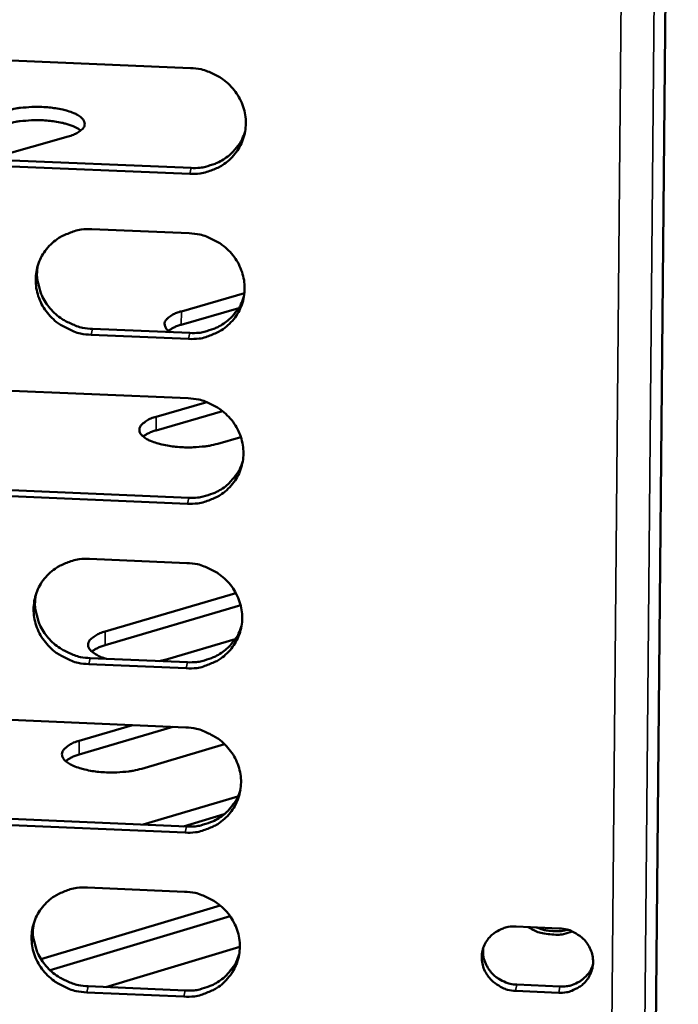
# Model space of a CAD drawing. Units: millimetres. Extents: x 65 to 5843, y 100 to 4100.
# Drawn here: x 5320 to 5345, y 3316 to 3354 of the extents above; entities that cross this region are included whole.
import ezdxf

# ---------------------------------------------------------------- set-up
doc = ezdxf.new("R2010")
doc.units = ezdxf.units.MM
doc.header["$LTSCALE"] = 20
doc.layers.add('Visible (ISO)', color=7, linetype='Continuous', lineweight=50)
doc.layers.add('Visible Narrow (ISO)', color=7, linetype='Continuous', lineweight=35)

msp = doc.modelspace()

# ---------------------------------------------------------------- linework, layer by layer
at = {"layer": 'Visible (ISO)'}
for p, q in [((5345.496, 3409.66), (5343.849, 3232.371)), ((5310.156, 3353.038), (5326.464, 3352.363)), ((5321.69, 3349.699), (5318.544, 3348.799)), ((5310.196, 3349.147), (5326.49, 3348.468)), ((5326.435, 3348.238), (5310.136, 3348.917)), ((5322.613, 3346.079), (5326.418, 3345.92)), ((5326.11, 3342.877), (5328.569, 3343.588)), ((5328.346, 3343.003), (5326.106, 3342.355)), ((5326.389, 3341.802), (5322.586, 3341.962)), ((5322.643, 3342.194), (5326.444, 3342.034)), ((5310.092, 3340.174), (5326.373, 3339.487)), ((5325.132, 3338.764), (5327.103, 3339.337)), ((5327.714, 3338.99), (5325.129, 3338.238)), ((5328.43, 3337.978), (5327.531, 3337.715)), ((5310.131, 3336.3), (5326.399, 3335.61)), ((5326.344, 3335.375), (5310.071, 3336.066)), ((5322.529, 3333.226), (5326.328, 3333.064)), ((5323.141, 3330.391), (5328.24, 3331.889)), ((5328.425, 3331.415), (5323.138, 3329.86)), ((5328.213, 3330.097), (5325.565, 3329.318)), ((5322.558, 3329.358), (5326.354, 3329.195)), ((5325.565, 3329.318), (5325.248, 3329.243)), ((5326.299, 3328.959), (5322.502, 3329.122)), ((5310.027, 3327.351), (5326.283, 3326.652)), ((5325.771, 3326.674), (5322.125, 3325.596)), ((5322.128, 3326.13), (5324.198, 3326.741)), ((5327.797, 3326.001), (5324.565, 3325.044)), ((5324.624, 3322.864), (5328.318, 3323.961)), ((5310.066, 3323.493), (5326.309, 3322.791)), ((5326.254, 3322.553), (5310.006, 3323.256)), ((5327.779, 3323.267), (5326.195, 3322.796)), ((5322.445, 3320.414), (5326.238, 3320.249)), ((5320.632, 3317.623), (5327.625, 3319.712)), ((5328.013, 3319.291), (5320.986, 3317.19)), ((5339.168, 3318.894), (5340.851, 3318.821)), ((5328.391, 3318.097), (5323.166, 3316.532)), ((5322.474, 3316.562), (5326.264, 3316.397)), ((5339.197, 3316.625), (5340.879, 3316.552)), ((5326.209, 3316.157), (5322.418, 3316.322)), ((5340.829, 3316.312), (5339.147, 3316.385))]:
    msp.add_line(p, q, dxfattribs=at)
at = {"layer": 'Visible (ISO)', "flags": 128}
for points in [[(5326.464, 3352.363, -0.036908), (5326.878, 3352.315, -0.057138), (5327.136, 3352.234, -0.016663), (5327.559, 3352.029, -0.036788), (5327.74, 3351.916, -0.038007), (5327.996, 3351.697, -0.037646), (5328.219, 3351.439, -0.039593), (5328.394, 3351.159, -0.039172), (5328.524, 3350.852, -0.041157), (5328.601, 3350.536, -0.040841), (5328.626, 3350.21, -0.042034), (5328.597, 3349.889, -0.041939), (5328.514, 3349.577, -0.041779), (5328.381, 3349.282, -0.041939), (5328.201, 3349.015, -0.040499), (5327.975, 3348.776, -0.040861), (5327.716, 3348.579, -0.038801), (5327.531, 3348.479, -0.017897), (5327.108, 3348.311, -0.058746), (5326.844, 3348.251, -0.038654), (5326.435, 3348.238)], [(5319.341, 3350.712, -0.015106), (5319.659, 3350.786, -0.02844), (5319.831, 3350.81, -0.003545), (5320.277, 3350.845, -0.014465), (5320.387, 3350.85, -0.013565), (5320.668, 3350.846, -0.01315), (5320.956, 3350.826, -0.016222), (5321.2, 3350.795, -0.013906), (5321.482, 3350.742, -0.023117), (5321.672, 3350.691, -0.017699), (5321.914, 3350.605, -0.040101), (5322.058, 3350.534, -0.035255), (5322.208, 3350.429, -0.078553), (5322.296, 3350.333, -0.093209), (5322.338, 3350.231, -0.11229), (5322.336, 3350.13, -0.102083), (5322.288, 3350.03, -0.058671), (5322.231, 3349.971, -0.023256), (5322.065, 3349.847, -0.05469), (5321.903, 3349.761, -0.045471), (5321.69, 3349.699)], [(5322.187, 3349.927, 0.023814), (5321.993, 3350.05, 0.046316), (5321.885, 3350.098, 0.008577), (5321.574, 3350.199, 0.022199), (5321.452, 3350.23, 0.013687), (5321.173, 3350.281, 0.015819), (5320.93, 3350.311, 0.01301), (5320.646, 3350.329, 0.01336), (5320.368, 3350.332, 0.014337), (5320.261, 3350.327, 0.003471), (5319.82, 3350.292, 0.028189), (5319.651, 3350.267, 0.014955), (5319.338, 3350.194)], [(5326.49, 3348.468, 0.031757), (5326.835, 3348.475, 0.050392), (5327.05, 3348.515, 0.012694), (5327.427, 3348.635, 0.031798), (5327.573, 3348.696, 0.033289), (5327.808, 3348.833, 0.03293), (5328.025, 3349.002, 0.034273), (5328.137, 3349.116, 0.014441), (5328.374, 3349.41, 0.054393), (5328.481, 3349.587, 0.03426), (5328.597, 3349.894)], [(5322.586, 3341.962, -0.036851), (5322.173, 3342.01, -0.057071), (5321.916, 3342.091, -0.01662), (5321.493, 3342.296, -0.036726), (5321.312, 3342.408, -0.037952), (5321.056, 3342.627, -0.037584), (5320.834, 3342.884, -0.03956), (5320.659, 3343.163, -0.039125), (5320.529, 3343.47, -0.041157), (5320.452, 3343.785, -0.040823), (5320.427, 3344.111, -0.042068), (5320.455, 3344.431, -0.041956), (5320.537, 3344.743, -0.041833), (5320.67, 3345.037, -0.041978), (5320.85, 3345.304, -0.04055), (5321.075, 3345.542, -0.040902), (5321.333, 3345.739, -0.038832), (5321.518, 3345.838, -0.017911), (5321.941, 3346.006, -0.058766), (5322.204, 3346.066, -0.03868), (5322.613, 3346.079)], [(5326.418, 3345.92, -0.036876), (5326.832, 3345.872, -0.057097), (5327.09, 3345.791, -0.01664), (5327.513, 3345.586, -0.036755), (5327.694, 3345.473, -0.037992), (5327.95, 3345.254, -0.037626), (5328.172, 3344.997, -0.039599), (5328.347, 3344.717, -0.039173), (5328.477, 3344.41, -0.041185), (5328.554, 3344.095, -0.040865), (5328.579, 3343.769, -0.042074), (5328.55, 3343.449, -0.041978), (5328.467, 3343.137, -0.041813), (5328.334, 3342.843, -0.041975), (5328.154, 3342.576, -0.040512), (5327.929, 3342.338, -0.040879), (5327.67, 3342.141, -0.038789), (5327.485, 3342.042, -0.017887), (5327.062, 3341.874, -0.058721), (5326.799, 3341.814, -0.038641), (5326.389, 3341.802)], [(5320.515, 3344.675, 0.037445), (5320.478, 3344.315, 0.058551), (5320.499, 3344.083, 0.01691), (5320.598, 3343.681, 0.03737), (5320.663, 3343.505, 0.035548), (5320.81, 3343.234, 0.035958), (5320.991, 3342.989, 0.034362), (5321.212, 3342.766, 0.034676), (5321.458, 3342.578, 0.033759), (5321.621, 3342.485, 0.014325), (5322.024, 3342.305, 0.053443), (5322.259, 3342.236, 0.033874), (5322.643, 3342.194)], [(5326.444, 3342.034, 0.031781), (5326.79, 3342.04, 0.050416), (5327.005, 3342.08, 0.012711), (5327.382, 3342.2, 0.031822), (5327.528, 3342.262, 0.033337), (5327.763, 3342.398, 0.032973), (5327.98, 3342.567, 0.034338), (5328.092, 3342.681, 0.014488), (5328.329, 3342.975, 0.05448), (5328.435, 3343.153, 0.034325), (5328.551, 3343.459)], [(5325.675, 3342.066, -0.081668), (5325.565, 3342.143, -0.095819), (5325.499, 3342.236, -0.046855), (5325.459, 3342.355, -0.096319), (5325.457, 3342.416, -0.085496), (5325.487, 3342.506, -0.076996), (5325.551, 3342.591, -0.038796), (5325.611, 3342.641, -0.015667), (5325.774, 3342.748, -0.046495), (5325.914, 3342.818, -0.035344), (5326.11, 3342.877)], [(5326.106, 3342.355, 0.026561), (5325.959, 3342.309, 0.026561), (5325.816, 3342.248, 0.021298), (5325.707, 3342.188, 0.021298), (5325.604, 3342.12)], [(5326.373, 3339.487, -0.036845), (5326.787, 3339.439, -0.057055), (5327.044, 3339.358, -0.016617), (5327.467, 3339.153, -0.036722), (5327.648, 3339.04, -0.037976), (5327.903, 3338.822, -0.037605), (5328.125, 3338.565, -0.039606), (5328.3, 3338.286, -0.039173), (5328.43, 3337.979, -0.041213), (5328.507, 3337.664, -0.040889), (5328.532, 3337.339, -0.042114), (5328.503, 3337.019, -0.042018), (5328.421, 3336.708, -0.041847), (5328.287, 3336.414, -0.042011), (5328.108, 3336.148, -0.040525), (5327.882, 3335.91, -0.040897), (5327.624, 3335.714, -0.038778), (5327.439, 3335.615, -0.017877), (5327.016, 3335.448, -0.058697), (5326.753, 3335.388, -0.038628), (5326.344, 3335.375)], [(5327.531, 3337.715, -0.015415), (5327.208, 3337.639, -0.028973), (5327.033, 3337.613, -0.003684), (5326.579, 3337.577, -0.014764), (5326.466, 3337.572, -0.013807), (5326.18, 3337.577, -0.013406), (5325.886, 3337.597, -0.016469), (5325.636, 3337.629, -0.014164), (5325.349, 3337.684, -0.023381), (5325.155, 3337.737, -0.018021), (5324.909, 3337.826, -0.040281), (5324.761, 3337.9, -0.035496), (5324.608, 3338.009, -0.077996), (5324.52, 3338.108, -0.091805), (5324.476, 3338.214, -0.110546), (5324.478, 3338.318, -0.101214), (5324.526, 3338.421, -0.058878), (5324.584, 3338.483, -0.023528), (5324.752, 3338.611, -0.055269), (5324.917, 3338.699, -0.045877), (5325.132, 3338.764)], [(5325.129, 3338.238, 0.026919), (5324.979, 3338.192, 0.026919), (5324.835, 3338.129, 0.021564), (5324.725, 3338.069, 0.021564), (5324.62, 3337.999)], [(5326.399, 3335.61, 0.031803), (5326.745, 3335.616, 0.050439), (5326.96, 3335.655, 0.012728), (5327.337, 3335.776, 0.031845), (5327.483, 3335.837, 0.033385), (5327.718, 3335.974, 0.033014), (5327.935, 3336.142, 0.034401), (5328.046, 3336.256, 0.014534), (5328.283, 3336.55, 0.054566), (5328.389, 3336.728, 0.034388), (5328.505, 3337.034)], [(5322.502, 3329.122, -0.036788), (5322.089, 3329.17, -0.056988), (5321.832, 3329.251, -0.016574), (5321.41, 3329.456, -0.036661), (5321.23, 3329.568, -0.037921), (5320.974, 3329.786, -0.037543), (5320.753, 3330.043, -0.039572), (5320.578, 3330.322, -0.039126), (5320.448, 3330.628, -0.041213), (5320.371, 3330.941, -0.040872), (5320.346, 3331.266, -0.042148), (5320.374, 3331.585, -0.042034), (5320.456, 3331.896, -0.0419), (5320.589, 3332.189, -0.042051), (5320.768, 3332.455, -0.040576), (5320.993, 3332.692, -0.040938), (5321.251, 3332.889, -0.038809), (5321.436, 3332.987, -0.017891), (5321.858, 3333.154, -0.058717), (5322.12, 3333.214, -0.038654), (5322.529, 3333.226)], [(5326.328, 3333.064, -0.036813), (5326.741, 3333.016, -0.057014), (5326.998, 3332.935, -0.016594), (5327.421, 3332.73, -0.036689), (5327.602, 3332.618, -0.037961), (5327.857, 3332.4, -0.037584), (5328.079, 3332.143, -0.039612), (5328.253, 3331.864, -0.039174), (5328.383, 3331.557, -0.041242), (5328.46, 3331.243, -0.040913), (5328.485, 3330.919, -0.042154), (5328.456, 3330.599, -0.042057), (5328.374, 3330.289, -0.04188), (5328.241, 3329.996, -0.042048), (5328.061, 3329.73, -0.040538), (5327.836, 3329.492, -0.040915), (5327.578, 3329.296, -0.038766), (5327.393, 3329.198, -0.017867), (5326.971, 3329.031, -0.058673), (5326.708, 3328.971, -0.038615), (5326.299, 3328.959)], [(5320.432, 3331.823, 0.037353), (5320.397, 3331.464, 0.058455), (5320.42, 3331.234, 0.016838), (5320.52, 3330.835, 0.037275), (5320.585, 3330.66, 0.035413), (5320.732, 3330.391, 0.035833), (5320.913, 3330.148, 0.034207), (5321.133, 3329.927, 0.034527), (5321.379, 3329.74, 0.033594), (5321.541, 3329.648, 0.014207), (5321.943, 3329.469, 0.053235), (5322.176, 3329.4, 0.033711), (5322.558, 3329.358)], [(5323.189, 3329.331, -0.037521), (5322.969, 3329.4, -0.048227), (5322.809, 3329.482, -0.017388), (5322.629, 3329.606, -0.042698), (5322.562, 3329.665, -0.083769), (5322.496, 3329.763, -0.094971), (5322.472, 3329.865, -0.099917), (5322.487, 3329.966, -0.089775), (5322.545, 3330.064, -0.048942), (5322.606, 3330.122, -0.019909), (5322.775, 3330.244, -0.051516), (5322.931, 3330.326, -0.041082), (5323.141, 3330.391)], [(5326.354, 3329.195, 0.031825), (5326.7, 3329.201, 0.05046), (5326.915, 3329.241, 0.012744), (5327.292, 3329.361, 0.031868), (5327.438, 3329.422, 0.033431), (5327.673, 3329.559, 0.033055), (5327.89, 3329.728, 0.034464), (5328.001, 3329.842, 0.01458), (5328.238, 3330.136, 0.05465), (5328.344, 3330.313, 0.034451), (5328.459, 3330.619)], [(5323.138, 3329.86, 0.027643), (5322.984, 3329.811, 0.027643), (5322.836, 3329.747, 0.022102), (5322.724, 3329.683, 0.022102), (5322.618, 3329.61)], [(5326.283, 3326.652, -0.036782), (5326.696, 3326.603, -0.056972), (5326.953, 3326.523, -0.016571), (5327.375, 3326.318, -0.036656), (5327.556, 3326.205, -0.037946), (5327.811, 3325.987, -0.037563), (5328.032, 3325.731, -0.039618), (5328.207, 3325.452, -0.039174), (5328.336, 3325.146, -0.04127), (5328.413, 3324.833, -0.040938), (5328.438, 3324.508, -0.042194), (5328.409, 3324.19, -0.042096), (5328.327, 3323.88, -0.041914), (5328.194, 3323.587, -0.042084), (5328.015, 3323.322, -0.04055), (5327.79, 3323.085, -0.040932), (5327.532, 3322.889, -0.038755), (5327.347, 3322.791, -0.017857), (5326.925, 3322.624, -0.058648), (5326.662, 3322.565, -0.038602), (5326.254, 3322.553)], [(5324.565, 3325.044, -0.015671), (5324.236, 3324.964, -0.029383), (5324.058, 3324.938, -0.003798), (5323.597, 3324.9, -0.015013), (5323.481, 3324.895, -0.014064), (5323.19, 3324.9, -0.013652), (5322.89, 3324.921, -0.01677), (5322.637, 3324.954, -0.014443), (5322.345, 3325.011, -0.023768), (5322.146, 3325.066, -0.018423), (5321.897, 3325.159, -0.040734), (5321.747, 3325.236, -0.036077), (5321.592, 3325.347, -0.077907), (5321.502, 3325.451, -0.090896), (5321.458, 3325.56, -0.108666), (5321.46, 3325.668, -0.099833), (5321.51, 3325.775, -0.058508), (5321.569, 3325.839, -0.023566), (5321.741, 3325.971, -0.055584), (5321.908, 3326.062, -0.045976), (5322.128, 3326.13)], [(5322.125, 3325.596, 0.028009), (5321.969, 3325.547, 0.028009), (5321.82, 3325.48, 0.022374), (5321.706, 3325.416, 0.022374), (5321.599, 3325.341)], [(5326.309, 3322.791, 0.031846), (5326.655, 3322.797, 0.05048), (5326.87, 3322.836, 0.012759), (5327.247, 3322.956, 0.031889), (5327.394, 3323.018, 0.033476), (5327.628, 3323.154, 0.033095), (5327.845, 3323.323, 0.034526), (5327.956, 3323.437, 0.014625), (5328.192, 3323.731, 0.054734), (5328.298, 3323.909, 0.034513), (5328.413, 3324.215)], [(5322.418, 3316.322, -0.036726), (5322.005, 3316.371, -0.056906), (5321.749, 3316.452, -0.016528), (5321.327, 3316.656, -0.036595), (5321.147, 3316.769, -0.037891), (5320.893, 3316.986, -0.037501), (5320.671, 3317.242, -0.039585), (5320.497, 3317.52, -0.039127), (5320.367, 3317.825, -0.04127), (5320.29, 3318.138, -0.04092), (5320.265, 3318.462, -0.042228), (5320.294, 3318.78, -0.042112), (5320.375, 3319.089, -0.041968), (5320.508, 3319.382, -0.042123), (5320.687, 3319.646, -0.040601), (5320.911, 3319.883, -0.040973), (5321.169, 3320.078, -0.038786), (5321.353, 3320.177, -0.017871), (5321.775, 3320.343, -0.058669), (5322.037, 3320.402, -0.038628), (5322.445, 3320.414)], [(5326.238, 3320.249, -0.036751), (5326.651, 3320.201, -0.056931), (5326.907, 3320.12, -0.016548), (5327.329, 3319.915, -0.036623), (5327.509, 3319.803, -0.03793), (5327.764, 3319.585, -0.037543), (5327.986, 3319.329, -0.039624), (5328.16, 3319.051, -0.039174), (5328.29, 3318.745, -0.041298), (5328.367, 3318.432, -0.040962), (5328.391, 3318.108, -0.042234), (5328.362, 3317.79, -0.042135), (5328.281, 3317.48, -0.041948), (5328.148, 3317.188, -0.04212), (5327.968, 3316.924, -0.040563), (5327.744, 3316.687, -0.04095), (5327.486, 3316.492, -0.038743), (5327.301, 3316.394, -0.017847), (5326.879, 3316.228, -0.058624), (5326.617, 3316.168, -0.038589), (5326.209, 3316.157)], [(5320.349, 3319.011, 0.037264), (5320.317, 3318.654, 0.058362), (5320.34, 3318.426, 0.016769), (5320.442, 3318.029, 0.037184), (5320.507, 3317.856, 0.035281), (5320.654, 3317.588, 0.035711), (5320.835, 3317.347, 0.034055), (5321.055, 3317.128, 0.034382), (5321.3, 3316.942, 0.033433), (5321.461, 3316.851, 0.014091), (5321.861, 3316.673, 0.053032), (5322.094, 3316.605, 0.033552), (5322.474, 3316.562)], [(5339.147, 3316.385, -0.04616), (5338.838, 3316.427, -0.067537), (5338.639, 3316.503, -0.024534), (5338.349, 3316.679, -0.046099), (5338.21, 3316.794, -0.0487), (5338.048, 3316.989, -0.048286), (5337.925, 3317.213, -0.051428), (5337.852, 3317.45, -0.051145), (5337.828, 3317.697, -0.052896), (5337.855, 3317.941, -0.052847), (5337.933, 3318.173, -0.051984), (5338.059, 3318.386, -0.052175), (5338.225, 3318.567, -0.049321), (5338.368, 3318.671, -0.026565), (5338.658, 3318.821, -0.069905), (5338.864, 3318.88, -0.048827), (5339.168, 3318.894)], [(5341.36, 3318.703, -0.040211), (5341.019, 3318.595, -0.061667), (5340.786, 3318.572, -0.019398), (5340.49, 3318.589, -0.019077), (5340.192, 3318.631, -0.06062), (5339.964, 3318.7, -0.03986), (5339.645, 3318.873)], [(5339.96, 3318.859, 0.027582), (5340.203, 3318.771, 0.045179), (5340.357, 3318.739, 0.009909), (5340.564, 3318.719, 0.01004), (5340.769, 3318.708, 0.04579), (5340.924, 3318.717, 0.02777), (5341.174, 3318.769)], [(5340.851, 3318.821, -0.04618), (5341.16, 3318.779, -0.067556), (5341.359, 3318.703, -0.024552), (5341.649, 3318.527, -0.046123), (5341.789, 3318.412, -0.048727), (5341.951, 3318.217, -0.048318), (5342.073, 3317.993, -0.051447), (5342.147, 3317.756, -0.051175), (5342.17, 3317.508, -0.052897), (5342.143, 3317.265, -0.052862), (5342.065, 3317.033, -0.051965), (5341.939, 3316.82, -0.052169), (5341.773, 3316.638, -0.049291), (5341.63, 3316.535, -0.026549), (5341.339, 3316.385, -0.069876), (5341.134, 3316.326, -0.048801), (5340.829, 3316.312)], [(5337.885, 3318.051, 0.042582), (5337.882, 3317.798, 0.064901), (5337.915, 3317.636, 0.021159), (5338.018, 3317.372, 0.042366), (5338.086, 3317.247, 0.039983), (5338.221, 3317.075, 0.040409), (5338.38, 3316.928, 0.038796), (5338.498, 3316.85, 0.01829), (5338.764, 3316.713, 0.059471), (5338.931, 3316.658, 0.03892), (5339.197, 3316.625)], [(5326.264, 3316.397, 0.031866), (5326.61, 3316.402, 0.050499), (5326.825, 3316.442, 0.012773), (5327.202, 3316.562, 0.03191), (5327.349, 3316.623, 0.03352), (5327.583, 3316.76, 0.033133), (5327.8, 3316.928, 0.034587), (5327.911, 3317.043, 0.014669), (5328.147, 3317.337, 0.054816), (5328.253, 3317.514, 0.034574), (5328.367, 3317.82)], [(5340.879, 3316.552, 0.039571), (5341.135, 3316.56, 0.059763), (5341.301, 3316.598, 0.01864), (5341.564, 3316.705, 0.039741), (5341.68, 3316.769, 0.042037), (5341.786, 3316.852, 0.020696), (5341.978, 3317.046, 0.064236), (5342.07, 3317.177, 0.042138), (5342.164, 3317.402)]]:
    msp.add_lwpolyline(points, format="xyb", dxfattribs=at)
at = {"layer": 'Visible Narrow (ISO)'}
for p, q in [((5345.07, 3410.336), (5343.38, 3227.441)), ((5342.113, 3227.511), (5343.766, 3409.47)), ((5326.435, 3348.238), (5326.49, 3348.468)), ((5326.11, 3342.877), (5326.106, 3342.355)), ((5322.586, 3341.962), (5322.643, 3342.194)), ((5326.389, 3341.802), (5326.444, 3342.034)), ((5325.132, 3338.764), (5325.129, 3338.238)), ((5326.344, 3335.375), (5326.399, 3335.61)), ((5323.141, 3330.391), (5323.138, 3329.86)), ((5322.502, 3329.122), (5322.558, 3329.358)), ((5326.299, 3328.959), (5326.354, 3329.195)), ((5322.128, 3326.13), (5322.125, 3325.596)), ((5326.254, 3322.553), (5326.309, 3322.791)), ((5322.418, 3316.322), (5322.474, 3316.562)), ((5339.147, 3316.385), (5339.197, 3316.625)), ((5340.829, 3316.312), (5340.879, 3316.552)), ((5326.209, 3316.157), (5326.264, 3316.397))]:
    msp.add_line(p, q, dxfattribs=at)

doc.saveas('drawing.dxf')
